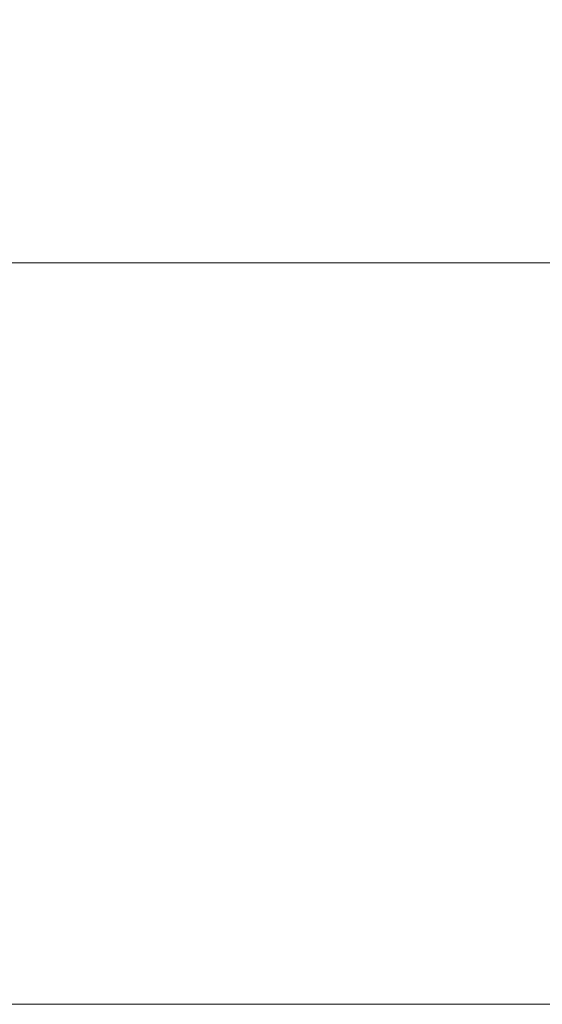
# Model space of a CAD drawing. Units: millimetres. Extents: x 198 to 741, y 252 to 858.
# Drawn here: x 283 to 297, y 272 to 299 of the extents above; entities that cross this region are included whole.
import ezdxf

# ---------------------------------------------------------------- set-up
doc = ezdxf.new("R2010")
doc.units = ezdxf.units.MM
doc.layers.add('COTA', color=1, linetype='Continuous')
doc.layers.add('KROMMA', color=3, linetype='Continuous')
doc.styles.get("Standard").update_dxf_attribs({"font": 'arial.ttf'})
doc.dimstyles.new('Milímetros', dxfattribs={"dimtxt": 11, "dimasz": 5, "dimexe": 3, "dimexo": 10, "dimgap": 3, "dimtad": 1, "dimtxsty": 'Standard', "dimblk": 'DOT', "dimcen": 2.5, "dimadec": 0, "dimazin": 0, "dimtfac": 1, "dimtmove": 0, "dimatfit": 3, "dimldrblk": 'DOT', "dimfxl": 1, "dimarcsym": 0})

# ---------------------------------------------------------------- blocks, each defined once
blk = doc.blocks.new('_Dot')
at = {"color": 0, "linetype": 'ByBlock', "lineweight": -2}
blk.add_line((-0.5, 0), (-1, 0), dxfattribs=at)
at = {"color": 0, "linetype": 'ByBlock', "const_width": 0.5}
blk.add_lwpolyline([(-0.25, 0, 1), (0.25, 0, 1)], format="xyb", close=True, dxfattribs=at)
blk = doc.blocks.new('*D50')
at = {"layer": 'COTA', "color": 0, "lineweight": -2, "transparency": 16777216}
for p, q in [((224.558, 292.416), (224.558, 355.005)), ((414.713, 293.42), (414.713, 355.005)), ((229.558, 352.005), (409.713, 352.005))]:
    blk.add_line(p, q, dxfattribs=at)
at = {"layer": 'Defpoints', "color": 0, "transparency": 16777216}
for p in [(414.713, 352.005), (414.713, 283.42), (224.558, 282.416)]:
    blk.add_point(p, dxfattribs=at)
at = {"layer": 'COTA', "color": 0, "lineweight": -2, "transparency": 16777216, "xscale": 5, "yscale": 5, "zscale": 5, "rotation": 180}
blk.add_blockref('_Dot', (224.558, 352.005), dxfattribs=at)
at = {"layer": 'COTA', "color": 0, "lineweight": -2, "transparency": 16777216, "xscale": 5, "yscale": 5, "zscale": 5}
blk.add_blockref('_Dot', (414.713, 352.005), dxfattribs=at)
at = {"layer": 'COTA', "color": 0, "transparency": 16777216, "insert": (319.636, 365.216), "char_height": 20, "attachment_point": 5}
blk.add_mtext('190', dxfattribs=at)

msp = doc.modelspace()

# ---------------------------------------------------------------- linework, layer by layer
at = {"layer": 'KROMMA'}
for p, q in [((271.835, 292.394), (361.607, 292.34)), ((271.835, 272.438), (361.61, 272.485))]:
    msp.add_line(p, q, dxfattribs=at)

# ---------------------------------------------------------------- dimensions: what is measured, and where the dimension line sits
at = {"layer": 'COTA'}
dim = msp.add_linear_dim(base=(414.713, 352.005), p1=(224.558, 282.416), p2=(414.713, 283.42), text='190', dimstyle='Milímetros', override={"dimtxt": 20}, dxfattribs=at)
dim.commit()
dim.dimension.update_dxf_attribs({"geometry": '*D50', "text_midpoint": (319.636, 365.216)})

doc.saveas('drawing.dxf')
